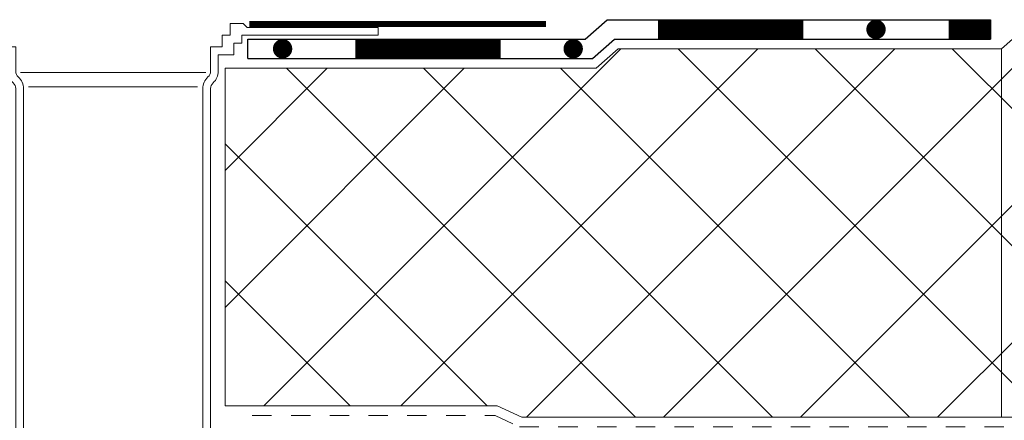
# Model space of a CAD drawing. Units: inches. Extents: x 366 to 4937, y -718 to 2085.
# Drawn here: x 2318 to 2369, y 213 to 234 of the extents above; entities that cross this region are included whole.
import ezdxf

# ---------------------------------------------------------------- set-up
doc = ezdxf.new("R2010")
doc.units = ezdxf.units.IN
doc.header["$MEASUREMENT"] = 0
doc.linetypes.add('kis szaggatott', pattern=[20, 10, -10])
doc.layers.get('0').update_dxf_attribs({"color": 252, "lineweight": 0})
doc.layers.add('Waterproofing_r', color=252, linetype='Continuous')

msp = doc.modelspace()

# ---------------------------------------------------------------- hatches: boundary and pattern name
h = msp.add_hatch()
h.set_pattern_fill('ANSI37', color=256, scale=40)
h.set_pattern_definition([(45, (1091.7766, -537.0107), (-3.535534, 3.535534), []), (135, (1091.7766, -537.0107), (-3.535534, -3.535534), [])])
h.paths.add_polyline_path([(2413.976, 213.253), (2413.976, 233.253), (2369.731, 233.253), (2368.594, 232.253), (2348.81, 232.253), (2347.672, 231.253), (2328.533, 231.253), (2328.533, 213.836), (2342.574, 213.836), (2343.835, 213.253)])

# ---------------------------------------------------------------- linework, layer by layer
at = {"linetype": 'ByBlock'}
msp.add_line((2368.594, 232.253), (2368.594, 213.253), dxfattribs=at)
at = {"const_width": 0.3}
msp.add_lwpolyline([(2329.775, 233.533), (2345.089, 233.533)], dxfattribs=at)
at = {"linetype": 'ByBlock'}
msp.add_lwpolyline([(2343.835, 213.253), (2342.575, 213.836), (2328.533, 213.836), (2328.533, 231.253), (2347.672, 231.253), (2348.81, 232.253), (2368.594, 232.253), (2369.732, 233.253)], dxfattribs=at)
at = {"linetype": 'kis szaggatott', "ltscale": 0.1}
msp.add_lwpolyline([(2329.929, 213.336), (2342.464, 213.336), (2343.725, 212.753), (2413.976, 212.753)], dxfattribs=at)
at = {"ltscale": 0.1}
msp.add_lwpolyline([(2343.835, 213.253), (2413.976, 213.253)], dxfattribs=at)
at = {"lineweight": 9}
for points in [[(2316.713, 232.95), (2316.713, 232.95), (2316.713, 233.553), (2316.713, 233.553), (2316.713, 233.553), (2316.713, 233.553), (2316.029, 233.553), (2316.029, 233.553), (2316.029, 233.553), (2316.029, 233.553), (2315.827, 233.352), (2315.827, 233.352), (2315.827, 233.352), (2315.827, 233.352), (2309.069, 233.352), (2309.069, 233.352), (2309.069, 233.352), (2309.069, 233.352), (2309.069, 232.95), (2309.069, 232.95), (2309.069, 232.95), (2309.069, 232.95), (2316.109, 232.95), (2316.109, 232.95), (2316.109, 232.95), (2316.109, 232.95), (2316.109, 232.547), (2316.109, 232.547), (2316.109, 232.547), (2316.109, 232.547), (2316.511, 232.547), (2316.511, 232.547), (2316.511, 232.547), (2316.511, 232.547), (2316.511, 231.944), (2316.511, 231.944), (2316.511, 231.944), (2316.511, 231.944), (2317.316, 231.944), (2317.316, 231.944), (2317.316, 231.944), (2317.316, 231.944), (2317.316, 231.099), (2317.316, 231.099), (2317.316, 231.099), (2317.316, 230.87), (2317.414, 230.652), (2317.584, 230.499), (2317.584, 230.499), (2317.669, 230.423), (2317.718, 230.314), (2317.718, 230.199), (2317.718, 230.199), (2317.718, 230.199), (2317.718, 205.405), (2317.718, 205.405), (2317.718, 205.405), (2317.718, 205.405), (2318.121, 205.405), (2318.121, 205.405), (2318.121, 205.405), (2318.121, 205.405), (2318.121, 230.199), (2318.121, 230.199), (2318.121, 230.199), (2318.121, 230.428), (2318.023, 230.646), (2317.852, 230.799), (2317.852, 230.799), (2317.767, 230.875), (2317.718, 230.985), (2317.718, 231.099), (2317.718, 231.099), (2317.718, 231.099), (2317.718, 232.346), (2317.718, 232.346), (2317.718, 232.346), (2317.718, 232.346), (2317.115, 232.346), (2317.115, 232.346), (2317.115, 232.346), (2317.115, 232.346), (2317.115, 232.95), (2317.115, 232.95), (2317.115, 232.95), (2317.115, 232.95), (2316.713, 232.95), (2316.713, 232.95)], [(2328.781, 232.95), (2328.781, 232.95), (2328.781, 233.553), (2328.781, 233.553), (2328.781, 233.553), (2328.781, 233.553), (2329.465, 233.553), (2329.465, 233.553), (2329.465, 233.553), (2329.465, 233.553), (2329.666, 233.352), (2329.666, 233.352), (2329.666, 233.352), (2329.666, 233.352), (2336.424, 233.352), (2336.424, 233.352), (2336.424, 233.352), (2336.424, 233.352), (2336.424, 232.95), (2336.424, 232.95), (2336.424, 232.95), (2336.424, 232.95), (2329.384, 232.95), (2329.384, 232.95), (2329.384, 232.95), (2329.384, 232.95), (2329.384, 232.547), (2329.384, 232.547), (2329.384, 232.547), (2329.384, 232.547), (2328.982, 232.547), (2328.982, 232.547), (2328.982, 232.547), (2328.982, 232.547), (2328.982, 231.944), (2328.982, 231.944), (2328.982, 231.944), (2328.982, 231.944), (2328.177, 231.944), (2328.177, 231.944), (2328.177, 231.944), (2328.177, 231.944), (2328.177, 231.099), (2328.177, 231.099), (2328.177, 231.099), (2328.177, 230.87), (2328.08, 230.652), (2327.909, 230.499), (2327.909, 230.499), (2327.824, 230.423), (2327.775, 230.314), (2327.775, 230.199), (2327.775, 230.199), (2327.775, 230.199), (2327.775, 205.405), (2327.775, 205.405), (2327.775, 205.405), (2327.775, 205.405), (2327.373, 205.405), (2327.373, 205.405), (2327.373, 205.405), (2327.373, 205.405), (2327.373, 230.199), (2327.373, 230.199), (2327.373, 230.199), (2327.373, 230.428), (2327.47, 230.646), (2327.641, 230.799), (2327.641, 230.799), (2327.726, 230.875), (2327.775, 230.985), (2327.775, 231.099), (2327.775, 231.099), (2327.775, 231.099), (2327.775, 232.346), (2327.775, 232.346), (2327.775, 232.346), (2327.775, 232.346), (2328.378, 232.346), (2328.378, 232.346), (2328.378, 232.346), (2328.378, 232.346), (2328.378, 232.95), (2328.378, 232.95), (2328.378, 232.95), (2328.378, 232.95), (2328.781, 232.95), (2328.781, 232.95)]]:
    msp.add_open_spline(points, degree=3, knots=[0, 0, 0, 0, 0.043478, 0.043478, 0.043478, 0.043478, 0.086957, 0.086957, 0.086957, 0.086957, 0.130435, 0.130435, 0.130435, 0.130435, 0.173913, 0.173913, 0.173913, 0.173913, 0.217391, 0.217391, 0.217391, 0.217391, 0.26087, 0.26087, 0.26087, 0.26087, 0.304348, 0.304348, 0.304348, 0.304348, 0.347826, 0.347826, 0.347826, 0.347826, 0.391304, 0.391304, 0.391304, 0.391304, 0.434783, 0.434783, 0.434783, 0.434783, 0.478261, 0.478261, 0.478261, 0.478261, 0.521739, 0.521739, 0.521739, 0.521739, 0.565217, 0.565217, 0.565217, 0.565217, 0.608696, 0.608696, 0.608696, 0.608696, 0.652174, 0.652174, 0.652174, 0.652174, 0.695652, 0.695652, 0.695652, 0.695652, 0.73913, 0.73913, 0.73913, 0.73913, 0.782609, 0.782609, 0.782609, 0.782609, 0.826087, 0.826087, 0.826087, 0.826087, 0.869565, 0.869565, 0.869565, 0.869565, 0.913043, 0.913043, 0.913043, 0.913043, 1, 1, 1, 1], dxfattribs=at)
for points in [[(2317.969, 231.033), (2317.969, 231.033), (2327.524, 231.033), (2327.524, 231.033)], [(2318.387, 230.294), (2318.387, 230.294), (2327.106, 230.294), (2327.106, 230.294)]]:
    msp.add_open_spline(points, degree=3, dxfattribs=at)
at = {"layer": 'Waterproofing_r', "linetype": 'ByBlock'}
for p, q in [((2368.028, 233.753), (2368.028, 232.753)), ((2329.705, 231.753), (2329.705, 232.753))]:
    msp.add_line(p, q, dxfattribs=at)
for points in [[(2329.705, 232.753), (2347.107, 232.753), (2348.244, 233.753), (2368.028, 233.753)], [(2329.705, 231.753), (2347.484, 231.753), (2348.621, 232.753), (2368.028, 232.753)]]:
    msp.add_lwpolyline(points, dxfattribs=at)
at = {"layer": 'Waterproofing_r', "const_width": 1}
for points in [[(2358.372, 233.253), (2350.872, 233.253)], [(2365.872, 233.253), (2368.028, 233.253)], [(2342.743, 232.253), (2335.243, 232.253)]]:
    msp.add_lwpolyline(points, dxfattribs=at)
at = {"layer": 'Waterproofing_r', "const_width": 0.5}
for points in [[(2362.372, 233.253, -1), (2361.872, 233.253, -1)], [(2331.743, 232.253, -1), (2331.243, 232.253, -1)], [(2346.743, 232.253, -1), (2346.243, 232.253, -1)]]:
    msp.add_lwpolyline(points, format="xyb", close=True, dxfattribs=at)

doc.saveas('drawing.dxf')
